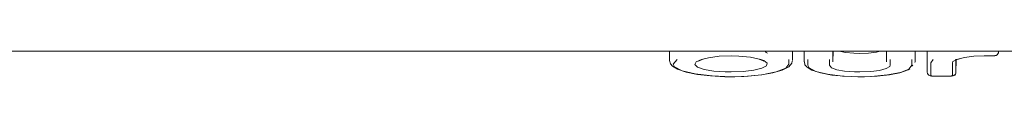
# Model space of a CAD drawing. Extents: x 0 to 589, y 0 to 417.
# Drawn here: x 342 to 350, y 165 to 166 of the extents above; entities that cross this region are included whole.
import ezdxf

# ---------------------------------------------------------------- set-up
doc = ezdxf.new("R2010")
doc.units = 0
doc.header["$MEASUREMENT"] = 0
doc.layers.add('Capa 1', color=7, linetype='Continuous', lineweight=0)

msp = doc.modelspace()

# ---------------------------------------------------------------- linework, layer by layer
at = {"layer": 'Capa 1', "color": 7, "lineweight": 9}
for points in [[(352.8843, 165.5305), (352.8843, 165.5305), (338.1318, 165.5305), (338.1318, 165.5305)], [(347.0603, 165.5305), (347.0603, 165.5305), (347.0603, 165.4549), (347.0603, 165.4549)], [(347.0603, 165.5305), (347.0603, 165.5305), (347.0603, 165.4542), (347.0603, 165.4542)], [(348.062, 165.5305), (348.062, 165.5305), (348.062, 165.492), (348.062, 165.492)], [(348.062, 165.5305), (348.062, 165.5305), (348.062, 165.4549), (348.062, 165.4549)], [(348.062, 165.4542), (348.062, 165.4542), (348.062, 165.5305), (348.062, 165.5305)], [(348.1565, 165.492), (348.1565, 165.492), (348.1565, 165.5305), (348.1565, 165.5305)], [(348.1565, 165.5305), (348.1565, 165.5305), (348.1565, 165.4444), (348.1565, 165.4444)], [(348.1565, 165.5305), (348.1565, 165.5305), (348.1565, 165.4437), (348.1565, 165.4437)], [(348.3917, 165.5305), (348.3917, 165.5305), (348.391, 165.4444), (348.391, 165.4444)], [(348.391, 165.5305), (348.391, 165.5305), (348.391, 165.492), (348.391, 165.492)], [(348.8271, 165.5305), (348.8271, 165.5305), (348.8271, 165.4444), (348.8271, 165.4444)], [(348.8271, 165.492), (348.8271, 165.492), (348.8271, 165.5305), (348.8271, 165.5305)], [(349.0616, 165.5305), (349.0616, 165.5305), (349.0616, 165.492), (349.0616, 165.492)], [(349.0616, 165.5305), (349.0616, 165.5305), (349.0616, 165.4444), (349.0616, 165.4444)], [(349.0616, 165.4437), (349.0616, 165.4437), (349.0616, 165.5305), (349.0616, 165.5305)], [(349.1582, 165.5305), (349.1582, 165.5305), (349.1582, 165.4654), (349.1582, 165.4654)], [(349.1582, 165.4759), (349.1582, 165.4759), (349.1582, 165.5305), (349.1582, 165.5305)], [(349.7392, 165.5305), (349.7392, 165.5305), (349.7392, 165.5249), (349.7392, 165.5249)], [(349.7392, 165.5305), (349.7392, 165.5305), (349.7392, 165.5249), (349.7392, 165.5249)], [(349.7392, 165.5256), (349.7392, 165.5256), (349.7392, 165.5305), (349.7392, 165.5305)], [(347.1219, 165.4633), (347.1219, 165.4633), (347.0904, 165.4262), (347.0904, 165.4262)], [(348.0319, 165.4262), (348.0319, 165.4262), (348.0319, 165.4633), (348.0319, 165.4633)], [(348.062, 165.492), (348.062, 165.492), (348.062, 165.4549), (348.062, 165.4549)], [(348.1565, 165.4444), (348.1565, 165.4444), (348.1565, 165.492), (348.1565, 165.492)], [(348.1866, 165.4633), (348.1866, 165.4633), (348.1866, 165.4157), (348.1866, 165.4157)], [(348.3616, 165.4157), (348.3616, 165.4157), (348.3616, 165.4633), (348.3616, 165.4633)], [(348.391, 165.492), (348.391, 165.492), (348.391, 165.4444), (348.391, 165.4444)], [(348.8271, 165.4444), (348.8271, 165.4444), (348.8271, 165.492), (348.8271, 165.492)], [(348.8572, 165.4633), (348.8572, 165.4633), (348.8572, 165.4157), (348.8572, 165.4157)], [(349.0322, 165.4157), (349.0322, 165.4157), (349.0322, 165.4633), (349.0322, 165.4633)], [(349.0616, 165.492), (349.0616, 165.492), (349.0616, 165.4444), (349.0616, 165.4444)], [(349.1582, 165.4759), (349.1582, 165.4759), (349.1582, 165.3597), (349.1582, 165.3597)], [(349.1582, 165.4759), (349.1582, 165.4759), (349.1582, 165.359), (349.1582, 165.359)], [(349.1582, 165.3597), (349.1582, 165.3597), (349.1582, 165.4654), (349.1582, 165.4654)], [(349.2072, 165.4633), (349.2072, 165.4633), (349.1883, 165.4367), (349.1883, 165.4367)], [(349.1883, 165.4367), (349.1883, 165.4367), (349.1883, 165.331), (349.1883, 165.331)], [(349.3633, 165.331), (349.3633, 165.331), (349.3633, 165.4367), (349.3633, 165.4367)], [(349.3927, 165.4654), (349.3927, 165.4654), (349.3927, 165.3597), (349.3927, 165.3597)], [(349.3934, 165.4577), (349.3934, 165.4577), (349.3927, 165.3597), (349.3927, 165.3597)], [(349.3927, 165.359), (349.3927, 165.359), (349.3934, 165.4577), (349.3934, 165.4577)], [(349.6216, 165.4934), (349.6216, 165.4934), (349.6216, 165.4927), (349.6216, 165.4927)], [(349.6216, 165.4927), (349.6216, 165.4927), (349.6986, 165.4927), (349.6986, 165.4927)], [(349.1988, 165.3282), (349.1988, 165.3282), (349.3528, 165.3282), (349.3528, 165.3282)], [(349.1988, 165.3275), (349.1988, 165.3275), (349.3528, 165.3275), (349.3528, 165.3275)]]:
    msp.add_open_spline(points, degree=3, dxfattribs=at)
for points, knots in [([(347.8576, 165.5151), (347.8576, 165.5151), (347.8569, 165.5151), (347.8569, 165.5151), (347.8569, 165.5151), (347.8478, 165.5207), (347.8478, 165.5207), (347.8478, 165.5207), (347.8387, 165.5305), (347.8387, 165.5305)], [0, 0, 0, 0, 1, 1, 1, 2, 2, 2, 3, 3, 3, 3]), ([(348.4421, 165.5305), (348.4421, 165.5305), (348.4932, 165.5207), (348.4932, 165.5207), (348.4932, 165.5207), (348.5618, 165.5144), (348.5618, 165.5144), (348.5618, 165.5144), (348.6094, 165.513), (348.6094, 165.513)], [0, 0, 0, 0, 1, 1, 1, 2, 2, 2, 3, 3, 3, 3]), ([(348.6094, 165.513), (348.6094, 165.513), (348.6808, 165.5158), (348.6808, 165.5158), (348.6808, 165.5158), (348.7445, 165.5235), (348.7445, 165.5235), (348.7445, 165.5235), (348.7732, 165.5305), (348.7732, 165.5305)], [0, 0, 0, 0, 1, 1, 1, 2, 2, 2, 3, 3, 3, 3]), ([(349.6986, 165.4927), (349.6986, 165.4927), (349.7105, 165.4934), (349.7105, 165.4934), (349.7105, 165.4934), (349.721, 165.4969), (349.721, 165.4969), (349.721, 165.4969), (349.7287, 165.5018), (349.7287, 165.5018), (349.7287, 165.5018), (349.735, 165.5102), (349.735, 165.5102), (349.735, 165.5102), (349.7378, 165.5172), (349.7378, 165.5172), (349.7378, 165.5172), (349.7392, 165.5235), (349.7392, 165.5235), (349.7392, 165.5235), (349.7392, 165.5242), (349.7392, 165.5242), (349.7392, 165.5242), (349.7392, 165.5249), (349.7392, 165.5249), (349.7392, 165.5249), (349.7392, 165.5256), (349.7392, 165.5256)], [0, 0, 0, 0, 1, 1, 1, 2, 2, 2, 3, 3, 3, 4, 4, 4, 5, 5, 5, 6, 6, 6, 7, 7, 7, 8, 8, 8, 9, 9, 9, 9]), ([(349.7091, 165.4962), (349.7091, 165.4962), (349.7147, 165.4969), (349.7147, 165.4969), (349.7147, 165.4969), (349.7203, 165.4983), (349.7203, 165.4983), (349.7203, 165.4983), (349.7259, 165.5011), (349.7259, 165.5011), (349.7259, 165.5011), (349.7301, 165.5046), (349.7301, 165.5046), (349.7301, 165.5046), (349.7336, 165.5088), (349.7336, 165.5088), (349.7336, 165.5088), (349.7364, 165.5137), (349.7364, 165.5137), (349.7364, 165.5137), (349.7385, 165.5193), (349.7385, 165.5193), (349.7385, 165.5193), (349.7392, 165.5249), (349.7392, 165.5249)], [0, 0, 0, 0, 1, 1, 1, 2, 2, 2, 3, 3, 3, 4, 4, 4, 5, 5, 5, 6, 6, 6, 7, 7, 7, 8, 8, 8, 8]), ([(347.061, 165.4549), (347.061, 165.4549), (347.0673, 165.429), (347.0673, 165.429), (347.0673, 165.429), (347.0834, 165.4087), (347.0834, 165.4087), (347.0834, 165.4087), (347.124, 165.3842), (347.124, 165.3842), (347.124, 165.3842), (347.1961, 165.3597), (347.1961, 165.3597), (347.1961, 165.3597), (347.2885, 165.3415), (347.2885, 165.3415), (347.2885, 165.3415), (347.3942, 165.3289), (347.3942, 165.3289), (347.3942, 165.3289), (347.509, 165.3233), (347.509, 165.3233), (347.509, 165.3233), (347.5615, 165.3226), (347.5615, 165.3226)], [0, 0, 0, 0, 1, 1, 1, 2, 2, 2, 3, 3, 3, 4, 4, 4, 5, 5, 5, 6, 6, 6, 7, 7, 7, 8, 8, 8, 8]), ([(347.5615, 165.3618), (347.5615, 165.3618), (347.5139, 165.3625), (347.5139, 165.3625), (347.5139, 165.3625), (347.4194, 165.3695), (347.4194, 165.3695), (347.4194, 165.3695), (347.3417, 165.3828), (347.3417, 165.3828), (347.3417, 165.3828), (347.2885, 165.401), (347.2885, 165.401), (347.2885, 165.401), (347.2661, 165.422), (347.2661, 165.422), (347.2661, 165.422), (347.2766, 165.4437), (347.2766, 165.4437), (347.2766, 165.4437), (347.3193, 165.4633), (347.3193, 165.4633)], [0, 0, 0, 0, 1, 1, 1, 2, 2, 2, 3, 3, 3, 4, 4, 4, 5, 5, 5, 6, 6, 6, 7, 7, 7, 7]), ([(347.2948, 165.45), (347.2948, 165.45), (347.2969, 165.4507), (347.2969, 165.4507), (347.2969, 165.4507), (347.3193, 165.4612), (347.3193, 165.4612), (347.3193, 165.4612), (347.3347, 165.4654), (347.3347, 165.4654)], [0, 0, 0, 0, 1, 1, 1, 2, 2, 2, 3, 3, 3, 3]), ([(347.3193, 165.4633), (347.3193, 165.4633), (347.3193, 165.4633), (347.3193, 165.4633), (347.3193, 165.4633), (347.3767, 165.4773), (347.3767, 165.4773), (347.3767, 165.4773), (347.4635, 165.4892), (347.4635, 165.4892), (347.4635, 165.4892), (347.5615, 165.4934), (347.5615, 165.4934)], [0, 0, 0, 0, 1, 1, 1, 2, 2, 2, 3, 3, 3, 4, 4, 4, 4]), ([(347.5615, 165.4934), (347.5615, 165.4934), (347.6252, 165.4913), (347.6252, 165.4913), (347.6252, 165.4913), (347.7183, 165.4822), (347.7183, 165.4822), (347.7183, 165.4822), (347.8037, 165.4633), (347.8037, 165.4633)], [0, 0, 0, 0, 1, 1, 1, 2, 2, 2, 3, 3, 3, 3]), ([(347.8037, 165.4633), (347.8037, 165.4633), (347.8275, 165.4542), (347.8275, 165.4542), (347.8275, 165.4542), (347.8555, 165.4332), (347.8555, 165.4332), (347.8555, 165.4332), (347.8499, 165.4122), (347.8499, 165.4122), (347.8499, 165.4122), (347.8121, 165.3919), (347.8121, 165.3919), (347.8121, 165.3919), (347.7456, 165.3758), (347.7456, 165.3758), (347.7456, 165.3758), (347.6588, 165.3653), (347.6588, 165.3653), (347.6588, 165.3653), (347.5615, 165.3618), (347.5615, 165.3618)], [0, 0, 0, 0, 1, 1, 1, 2, 2, 2, 3, 3, 3, 4, 4, 4, 5, 5, 5, 6, 6, 6, 7, 7, 7, 7]), ([(347.5615, 165.3226), (347.5615, 165.3226), (347.5916, 165.3226), (347.5916, 165.3226), (347.5916, 165.3226), (347.7015, 165.3268), (347.7015, 165.3268), (347.7015, 165.3268), (347.8086, 165.3373), (347.8086, 165.3373), (347.8086, 165.3373), (347.9024, 165.3541), (347.9024, 165.3541), (347.9024, 165.3541), (347.978, 165.3751), (347.978, 165.3751), (347.978, 165.3751), (348.0326, 165.4031), (348.0326, 165.4031), (348.0326, 165.4031), (348.0571, 165.4325), (348.0571, 165.4325), (348.0571, 165.4325), (348.0599, 165.45), (348.0599, 165.45)], [0, 0, 0, 0, 1, 1, 1, 2, 2, 2, 3, 3, 3, 4, 4, 4, 5, 5, 5, 6, 6, 6, 7, 7, 7, 8, 8, 8, 8]), ([(347.7925, 165.464), (347.7925, 165.464), (347.8044, 165.4605), (347.8044, 165.4605), (347.8044, 165.4605), (347.8275, 165.45), (347.8275, 165.45), (347.8275, 165.45), (347.8275, 165.4507), (347.8275, 165.4507)], [0, 0, 0, 0, 1, 1, 1, 2, 2, 2, 3, 3, 3, 3]), ([(348.1579, 165.443), (348.1579, 165.443), (348.1628, 165.4199), (348.1628, 165.4199), (348.1628, 165.4199), (348.1796, 165.3996), (348.1796, 165.3996), (348.1796, 165.3996), (348.2181, 165.3765), (348.2181, 165.3765), (348.2181, 165.3765), (348.2902, 165.3534), (348.2902, 165.3534), (348.2902, 165.3534), (348.3805, 165.3366), (348.3805, 165.3366), (348.3805, 165.3366), (348.4834, 165.3268), (348.4834, 165.3268), (348.4834, 165.3268), (348.5933, 165.3226), (348.5933, 165.3226), (348.5933, 165.3226), (348.6171, 165.3226), (348.6171, 165.3226)], [0, 0, 0, 0, 1, 1, 1, 2, 2, 2, 3, 3, 3, 4, 4, 4, 5, 5, 5, 6, 6, 6, 7, 7, 7, 8, 8, 8, 8]), ([(349.0616, 165.4444), (349.0616, 165.4444), (349.0616, 165.4444), (349.0616, 165.4444), (349.0616, 165.4444), (349.0567, 165.4381), (349.0567, 165.4381)], [0, 0, 0, 0, 1, 1, 1, 2, 2, 2, 2]), ([(349.3633, 165.4367), (349.3633, 165.4367), (349.3675, 165.4465), (349.3675, 165.4465), (349.3675, 165.4465), (349.3976, 165.4633), (349.3976, 165.4633)], [0, 0, 0, 0, 1, 1, 1, 2, 2, 2, 2]), ([(349.3899, 165.4556), (349.3899, 165.4556), (349.3955, 165.4591), (349.3955, 165.4591), (349.3955, 165.4591), (349.4144, 165.4668), (349.4144, 165.4668), (349.4144, 165.4668), (349.4221, 165.4689), (349.4221, 165.4689)], [0, 0, 0, 0, 1, 1, 1, 2, 2, 2, 3, 3, 3, 3]), ([(349.3976, 165.4633), (349.3976, 165.4633), (349.3976, 165.4633), (349.3976, 165.4633), (349.3976, 165.4633), (349.4613, 165.4801), (349.4613, 165.4801), (349.4613, 165.4801), (349.539, 165.4899), (349.539, 165.4899), (349.539, 165.4899), (349.6216, 165.4934), (349.6216, 165.4934)], [0, 0, 0, 0, 1, 1, 1, 2, 2, 2, 3, 3, 3, 4, 4, 4, 4]), ([(347.0904, 165.4262), (347.0904, 165.4262), (347.1016, 165.4038), (347.1016, 165.4038), (347.1016, 165.4038), (347.1625, 165.3716), (347.1625, 165.3716), (347.1625, 165.3716), (347.2682, 165.3457), (347.2682, 165.3457), (347.2682, 165.3457), (347.4061, 165.3289), (347.4061, 165.3289), (347.4061, 165.3289), (347.5615, 165.3233), (347.5615, 165.3233)], [0, 0, 0, 0, 1, 1, 1, 2, 2, 2, 3, 3, 3, 4, 4, 4, 5, 5, 5, 5]), ([(347.5615, 165.3233), (347.5615, 165.3233), (347.6644, 165.3254), (347.6644, 165.3254), (347.6644, 165.3254), (347.8121, 165.3387), (347.8121, 165.3387), (347.8121, 165.3387), (347.9297, 165.3618), (347.9297, 165.3618), (347.9297, 165.3618), (348.006, 165.3919), (348.006, 165.3919), (348.006, 165.3919), (348.0319, 165.4262), (348.0319, 165.4262)], [0, 0, 0, 0, 1, 1, 1, 2, 2, 2, 3, 3, 3, 4, 4, 4, 5, 5, 5, 5]), ([(348.1866, 165.4157), (348.1866, 165.4157), (348.1971, 165.3954), (348.1971, 165.3954), (348.1971, 165.3954), (348.2517, 165.3667), (348.2517, 165.3667), (348.2517, 165.3667), (348.3462, 165.3436), (348.3462, 165.3436), (348.3462, 165.3436), (348.4694, 165.3282), (348.4694, 165.3282), (348.4694, 165.3282), (348.6094, 165.3233), (348.6094, 165.3233)], [0, 0, 0, 0, 1, 1, 1, 2, 2, 2, 3, 3, 3, 4, 4, 4, 5, 5, 5, 5]), ([(348.6094, 165.3618), (348.6094, 165.3618), (348.5653, 165.3625), (348.5653, 165.3625), (348.5653, 165.3625), (348.4862, 165.3688), (348.4862, 165.3688), (348.4862, 165.3688), (348.4218, 165.38), (348.4218, 165.38), (348.4218, 165.38), (348.3791, 165.3954), (348.3791, 165.3954), (348.3791, 165.3954), (348.3616, 165.4157), (348.3616, 165.4157)], [0, 0, 0, 0, 1, 1, 1, 2, 2, 2, 3, 3, 3, 4, 4, 4, 5, 5, 5, 5]), ([(348.6094, 165.3233), (348.6094, 165.3233), (348.7018, 165.3254), (348.7018, 165.3254), (348.7018, 165.3254), (348.8341, 165.3373), (348.8341, 165.3373), (348.8341, 165.3373), (348.9398, 165.3583), (348.9398, 165.3583), (348.9398, 165.3583), (349.0084, 165.3849), (349.0084, 165.3849), (349.0084, 165.3849), (349.0322, 165.4157), (349.0322, 165.4157)], [0, 0, 0, 0, 1, 1, 1, 2, 2, 2, 3, 3, 3, 4, 4, 4, 5, 5, 5, 5]), ([(348.8572, 165.4157), (348.8572, 165.4157), (348.853, 165.4059), (348.853, 165.4059), (348.853, 165.4059), (348.8243, 165.3891), (348.8243, 165.3891), (348.8243, 165.3891), (348.7711, 165.3744), (348.7711, 165.3744), (348.7711, 165.3744), (348.7004, 165.3653), (348.7004, 165.3653), (348.7004, 165.3653), (348.6094, 165.3618), (348.6094, 165.3618)], [0, 0, 0, 0, 1, 1, 1, 2, 2, 2, 3, 3, 3, 4, 4, 4, 5, 5, 5, 5]), ([(348.6129, 165.3226), (348.6129, 165.3226), (348.6479, 165.3226), (348.6479, 165.3226), (348.6479, 165.3226), (348.7515, 165.3275), (348.7515, 165.3275), (348.7515, 165.3275), (348.8509, 165.3387), (348.8509, 165.3387), (348.8509, 165.3387), (348.9363, 165.3555), (348.9363, 165.3555), (348.9363, 165.3555), (349.0028, 165.3779), (349.0028, 165.3779), (349.0028, 165.3779), (349.0168, 165.3877), (349.0168, 165.3877)], [0, 0, 0, 0, 1, 1, 1, 2, 2, 2, 3, 3, 3, 4, 4, 4, 5, 5, 5, 6, 6, 6, 6]), ([(349.0406, 165.4171), (349.0406, 165.4171), (349.0364, 165.4122), (349.0364, 165.4122), (349.0364, 165.4122), (349.0294, 165.4094), (349.0294, 165.4094)], [0, 0, 0, 0, 1, 1, 1, 2, 2, 2, 2]), ([(349.1582, 165.3597), (349.1582, 165.3597), (349.1603, 165.3485), (349.1603, 165.3485), (349.1603, 165.3485), (349.1652, 165.3408), (349.1652, 165.3408), (349.1652, 165.3408), (349.1708, 165.3352), (349.1708, 165.3352), (349.1708, 165.3352), (349.1771, 165.3317), (349.1771, 165.3317), (349.1771, 165.3317), (349.1834, 165.3296), (349.1834, 165.3296), (349.1834, 165.3296), (349.1925, 165.3282), (349.1925, 165.3282), (349.1925, 165.3282), (349.1988, 165.3275), (349.1988, 165.3275)], [0, 0, 0, 0, 1, 1, 1, 2, 2, 2, 3, 3, 3, 4, 4, 4, 5, 5, 5, 6, 6, 6, 7, 7, 7, 7]), ([(349.3528, 165.3282), (349.3528, 165.3282), (349.364, 165.3289), (349.364, 165.3289), (349.364, 165.3289), (349.3745, 165.3317), (349.3745, 165.3317), (349.3745, 165.3317), (349.3822, 165.3366), (349.3822, 165.3366), (349.3822, 165.3366), (349.3885, 165.3443), (349.3885, 165.3443), (349.3885, 165.3443), (349.392, 165.352), (349.392, 165.352), (349.392, 165.352), (349.3927, 165.3583), (349.3927, 165.3583), (349.3927, 165.3583), (349.3927, 165.3597), (349.3927, 165.3597), (349.3927, 165.3597), (349.3927, 165.3604), (349.3927, 165.3604)], [0, 0, 0, 0, 1, 1, 1, 2, 2, 2, 3, 3, 3, 4, 4, 4, 5, 5, 5, 6, 6, 6, 7, 7, 7, 8, 8, 8, 8]), ([(349.3927, 165.3597), (349.3927, 165.3597), (349.392, 165.3541), (349.392, 165.3541), (349.392, 165.3541), (349.3906, 165.3485), (349.3906, 165.3485), (349.3906, 165.3485), (349.3878, 165.3436), (349.3878, 165.3436), (349.3878, 165.3436), (349.3843, 165.3394), (349.3843, 165.3394), (349.3843, 165.3394), (349.3794, 165.3359), (349.3794, 165.3359), (349.3794, 165.3359), (349.3745, 165.3331), (349.3745, 165.3331), (349.3745, 165.3331), (349.3689, 165.331), (349.3689, 165.331), (349.3689, 165.331), (349.3633, 165.331), (349.3633, 165.331)], [0, 0, 0, 0, 1, 1, 1, 2, 2, 2, 3, 3, 3, 4, 4, 4, 5, 5, 5, 6, 6, 6, 7, 7, 7, 8, 8, 8, 8]), ([(349.1883, 165.331), (349.1883, 165.331), (349.189, 165.3303), (349.189, 165.3303), (349.189, 165.3303), (349.1904, 165.3296), (349.1904, 165.3296), (349.1904, 165.3296), (349.1932, 165.3289), (349.1932, 165.3289), (349.1932, 165.3289), (349.196, 165.3282), (349.196, 165.3282), (349.196, 165.3282), (349.1988, 165.3282), (349.1988, 165.3282)], [0, 0, 0, 0, 1, 1, 1, 2, 2, 2, 3, 3, 3, 4, 4, 4, 5, 5, 5, 5]), ([(349.3528, 165.3282), (349.3528, 165.3282), (349.3563, 165.3289), (349.3563, 165.3289), (349.3563, 165.3289), (349.3591, 165.3289), (349.3591, 165.3289), (349.3591, 165.3289), (349.3612, 165.3296), (349.3612, 165.3296), (349.3612, 165.3296), (349.3626, 165.3303), (349.3626, 165.3303), (349.3626, 165.3303), (349.3633, 165.331), (349.3633, 165.331)], [0, 0, 0, 0, 1, 1, 1, 2, 2, 2, 3, 3, 3, 4, 4, 4, 5, 5, 5, 5])]:
    msp.add_open_spline(points, degree=3, knots=knots, dxfattribs=at)

doc.saveas('drawing.dxf')
